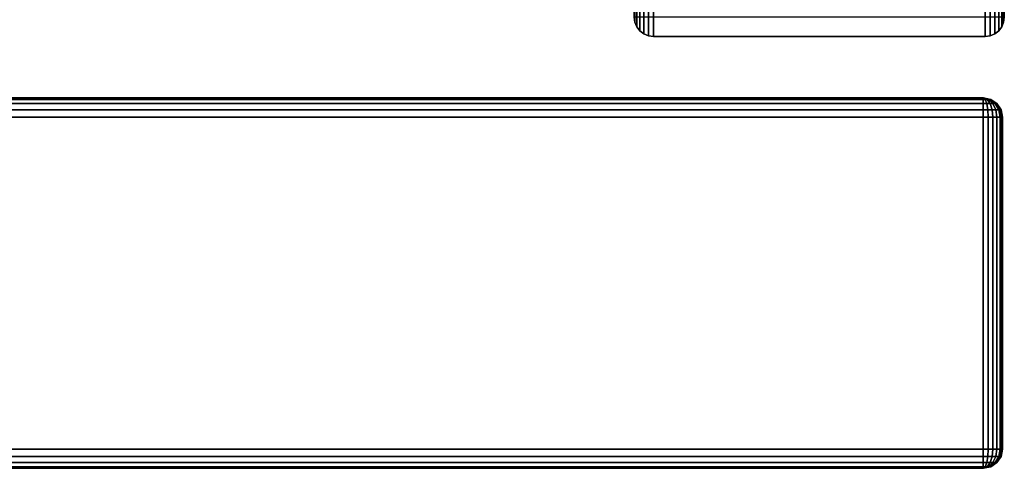
# Model space of a CAD drawing. Units: inches. Extents: x 0 to 30, y 0 to 576.
# Drawn here: x 28 to 30, y 556 to 557 of the extents above; entities that cross this region are included whole.
import ezdxf

# ---------------------------------------------------------------- set-up
doc = ezdxf.new("R2010")
doc.units = ezdxf.units.IN
doc.header["$MEASUREMENT"] = 0
for name, color, linetype in [('A-FURN-3-STOR-LWR-WD-DRWR-EDGE-HORZ', 255, 'Continuous'), ('A-FURN-3-STOR-LWR-WD-DRWR-EDGE-VERT', 255, 'Continuous'), ('A-FURN-3-STOR-LWR-WD-DRWR-SRFC-VERT', 255, 'Continuous'), ('A-FURN-3-STOR-LWR-WD-SDPNL-EDGE-HORZ', 255, 'Continuous'), ('A-FURN-3-STOR-LWR-WD-SDPNL-EDGE-VERT', 255, 'Continuous')]:
    doc.layers.add(name, color=color, linetype=linetype)

msp = doc.modelspace()

# ---------------------------------------------------------------- linework, layer by layer
at = {"layer": 'A-FURN-3-STOR-LWR-WD-DRWR-SRFC-VERT'}
for points in [[(29.9185, 556.868, 4.527), (15.2265, 556.868, 4.527), (15.2265, 556.868, 16.873), (29.9185, 556.868, 16.873)], [(29.9185, 556.868, 17.131), (15.2265, 556.868, 17.131), (15.2265, 556.868, 23.175), (29.9185, 556.868, 23.175)], [(29.9185, 556.868, 23.433), (15.2265, 556.868, 23.433), (15.2265, 556.868, 29.477), (29.9185, 556.868, 29.477)], [(29.9185, 556.868, 29.735), (15.2265, 556.868, 29.735), (15.2265, 556.868, 35.779), (29.9185, 556.868, 35.779)], [(29.9185, 556.118, 16.873), (15.2265, 556.118, 16.873), (15.2265, 556.118, 4.527), (29.9185, 556.118, 4.527)], [(29.9185, 556.118, 23.175), (15.2265, 556.118, 23.175), (15.2265, 556.118, 17.131), (29.9185, 556.118, 17.131)], [(29.9185, 556.118, 29.477), (15.2265, 556.118, 29.477), (15.2265, 556.118, 23.433), (29.9185, 556.118, 23.433)], [(29.9185, 556.118, 35.779), (15.2265, 556.118, 35.779), (15.2265, 556.118, 29.735), (29.9185, 556.118, 29.735)]]:
    msp.add_3dface(points, dxfattribs=at)
at = {"layer": 'A-FURN-3-STOR-LWR-WD-SDPNL-EDGE-VERT'}
for points, invisible_edges in [([(29.211, 557.0313, 36), (29.2123, 557.0212, 36), (29.9597, 557.0212, 36), (29.961, 557.0313, 36)], 2), ([(29.9558, 557.0118, 36), (29.9597, 557.0212, 36), (29.2123, 557.0212, 36), (29.2162, 557.0118, 36)], 10), ([(29.2162, 557.0118, 36), (29.2224, 557.0037, 36), (29.9496, 557.0037, 36), (29.9558, 557.0118, 36)], 10), ([(29.9415, 556.9975, 36), (29.9496, 557.0037, 36), (29.2224, 557.0037, 36), (29.2305, 556.9975, 36)], 10), ([(29.2305, 556.9975, 36), (29.2399, 556.9936, 36), (29.9321, 556.9936, 36), (29.9415, 556.9975, 36)], 10), ([(29.922, 556.9923, 36), (29.9321, 556.9936, 36), (29.2399, 556.9936, 36), (29.25, 556.9923, 36)], 2)]:
    msp.add_3dface(points, dxfattribs=dict(at, invisible_edges=invisible_edges))

# ---------------------------------------------------------------- meshes
at = {"layer": 'A-FURN-3-STOR-LWR-WD-DRWR-EDGE-HORZ'}
mesh = msp.add_polymesh((2, 10), dxfattribs=at)
for k, corner in enumerate([(29.9185, 556.868, 4.527), (29.9185, 556.865, 4.5121), (29.9185, 556.8566, 4.4994), (29.9185, 556.8439, 4.491), (29.9185, 556.829, 4.488), (29.9185, 556.157, 4.488), (29.9185, 556.1421, 4.491), (29.9185, 556.1294, 4.4994), (29.9185, 556.121, 4.5121), (29.9185, 556.118, 4.527), (15.2265, 556.868, 4.527), (15.2265, 556.865, 4.5121), (15.2265, 556.8566, 4.4994), (15.2265, 556.8439, 4.491), (15.2265, 556.829, 4.488), (15.2265, 556.157, 4.488), (15.2265, 556.1421, 4.491), (15.2265, 556.1294, 4.4994), (15.2265, 556.121, 4.5121), (15.2265, 556.118, 4.527)]):
    mesh.set_mesh_vertex(divmod(k, 10), corner)
mesh = msp.add_polymesh((2, 10), dxfattribs=at)
for k, corner in enumerate([(15.2265, 556.868, 16.873), (15.2265, 556.865, 16.8879), (15.2265, 556.8566, 16.9006), (15.2265, 556.8439, 16.909), (15.2265, 556.829, 16.912), (15.2265, 556.157, 16.912), (15.2265, 556.1421, 16.909), (15.2265, 556.1294, 16.9006), (15.2265, 556.121, 16.8879), (15.2265, 556.118, 16.873), (29.9185, 556.868, 16.873), (29.9185, 556.865, 16.8879), (29.9185, 556.8566, 16.9006), (29.9185, 556.8439, 16.909), (29.9185, 556.829, 16.912), (29.9185, 556.157, 16.912), (29.9185, 556.1421, 16.909), (29.9185, 556.1294, 16.9006), (29.9185, 556.121, 16.8879), (29.9185, 556.118, 16.873)]):
    mesh.set_mesh_vertex(divmod(k, 10), corner)
mesh = msp.add_polymesh((2, 10), dxfattribs=at)
for k, corner in enumerate([(29.9185, 556.868, 17.131), (29.9185, 556.865, 17.1161), (29.9185, 556.8566, 17.1034), (29.9185, 556.8439, 17.095), (29.9185, 556.829, 17.092), (29.9185, 556.157, 17.092), (29.9185, 556.1421, 17.095), (29.9185, 556.1294, 17.1034), (29.9185, 556.121, 17.1161), (29.9185, 556.118, 17.131), (15.2265, 556.868, 17.131), (15.2265, 556.865, 17.1161), (15.2265, 556.8566, 17.1034), (15.2265, 556.8439, 17.095), (15.2265, 556.829, 17.092), (15.2265, 556.157, 17.092), (15.2265, 556.1421, 17.095), (15.2265, 556.1294, 17.1034), (15.2265, 556.121, 17.1161), (15.2265, 556.118, 17.131)]):
    mesh.set_mesh_vertex(divmod(k, 10), corner)
mesh = msp.add_polymesh((2, 10), dxfattribs=at)
for k, corner in enumerate([(15.2265, 556.868, 23.175), (15.2265, 556.865, 23.1899), (15.2265, 556.8566, 23.2026), (15.2265, 556.8439, 23.211), (15.2265, 556.829, 23.214), (15.2265, 556.157, 23.214), (15.2265, 556.1421, 23.211), (15.2265, 556.1294, 23.2026), (15.2265, 556.121, 23.1899), (15.2265, 556.118, 23.175), (29.9185, 556.868, 23.175), (29.9185, 556.865, 23.1899), (29.9185, 556.8566, 23.2026), (29.9185, 556.8439, 23.211), (29.9185, 556.829, 23.214), (29.9185, 556.157, 23.214), (29.9185, 556.1421, 23.211), (29.9185, 556.1294, 23.2026), (29.9185, 556.121, 23.1899), (29.9185, 556.118, 23.175)]):
    mesh.set_mesh_vertex(divmod(k, 10), corner)
mesh = msp.add_polymesh((2, 10), dxfattribs=at)
for k, corner in enumerate([(29.9185, 556.868, 23.433), (29.9185, 556.865, 23.4181), (29.9185, 556.8566, 23.4054), (29.9185, 556.8439, 23.397), (29.9185, 556.829, 23.394), (29.9185, 556.157, 23.394), (29.9185, 556.1421, 23.397), (29.9185, 556.1294, 23.4054), (29.9185, 556.121, 23.4181), (29.9185, 556.118, 23.433), (15.2265, 556.868, 23.433), (15.2265, 556.865, 23.4181), (15.2265, 556.8566, 23.4054), (15.2265, 556.8439, 23.397), (15.2265, 556.829, 23.394), (15.2265, 556.157, 23.394), (15.2265, 556.1421, 23.397), (15.2265, 556.1294, 23.4054), (15.2265, 556.121, 23.4181), (15.2265, 556.118, 23.433)]):
    mesh.set_mesh_vertex(divmod(k, 10), corner)
mesh = msp.add_polymesh((2, 10), dxfattribs=at)
for k, corner in enumerate([(15.2265, 556.868, 29.477), (15.2265, 556.865, 29.4919), (15.2265, 556.8566, 29.5046), (15.2265, 556.8439, 29.513), (15.2265, 556.829, 29.516), (15.2265, 556.157, 29.516), (15.2265, 556.1421, 29.513), (15.2265, 556.1294, 29.5046), (15.2265, 556.121, 29.4919), (15.2265, 556.118, 29.477), (29.9185, 556.868, 29.477), (29.9185, 556.865, 29.4919), (29.9185, 556.8566, 29.5046), (29.9185, 556.8439, 29.513), (29.9185, 556.829, 29.516), (29.9185, 556.157, 29.516), (29.9185, 556.1421, 29.513), (29.9185, 556.1294, 29.5046), (29.9185, 556.121, 29.4919), (29.9185, 556.118, 29.477)]):
    mesh.set_mesh_vertex(divmod(k, 10), corner)
mesh = msp.add_polymesh((2, 10), dxfattribs=at)
for k, corner in enumerate([(29.9185, 556.868, 29.735), (29.9185, 556.865, 29.7201), (29.9185, 556.8566, 29.7074), (29.9185, 556.8439, 29.699), (29.9185, 556.829, 29.696), (29.9185, 556.157, 29.696), (29.9185, 556.1421, 29.699), (29.9185, 556.1294, 29.7074), (29.9185, 556.121, 29.7201), (29.9185, 556.118, 29.735), (15.2265, 556.868, 29.735), (15.2265, 556.865, 29.7201), (15.2265, 556.8566, 29.7074), (15.2265, 556.8439, 29.699), (15.2265, 556.829, 29.696), (15.2265, 556.157, 29.696), (15.2265, 556.1421, 29.699), (15.2265, 556.1294, 29.7074), (15.2265, 556.121, 29.7201), (15.2265, 556.118, 29.735)]):
    mesh.set_mesh_vertex(divmod(k, 10), corner)
mesh = msp.add_polymesh((2, 10), dxfattribs=at)
for k, corner in enumerate([(15.2265, 556.868, 35.779), (15.2265, 556.865, 35.7939), (15.2265, 556.8566, 35.8066), (15.2265, 556.8439, 35.815), (15.2265, 556.829, 35.818), (15.2265, 556.157, 35.818), (15.2265, 556.1421, 35.815), (15.2265, 556.1294, 35.8066), (15.2265, 556.121, 35.7939), (15.2265, 556.118, 35.779), (29.9185, 556.868, 35.779), (29.9185, 556.865, 35.7939), (29.9185, 556.8566, 35.8066), (29.9185, 556.8439, 35.815), (29.9185, 556.829, 35.818), (29.9185, 556.157, 35.818), (29.9185, 556.1421, 35.815), (29.9185, 556.1294, 35.8066), (29.9185, 556.121, 35.7939), (29.9185, 556.118, 35.779)]):
    mesh.set_mesh_vertex(divmod(k, 10), corner)
mesh = msp.add_polymesh((7, 10), dxfattribs=at)
for k, corner in enumerate([(29.9185, 556.118, 4.527), (29.9185, 556.121, 4.5121), (29.9185, 556.1294, 4.4994), (29.9185, 556.1421, 4.491), (29.9185, 556.157, 4.488), (29.9185, 556.829, 4.488), (29.9185, 556.8439, 4.491), (29.9185, 556.8566, 4.4994), (29.9185, 556.865, 4.5121), (29.9185, 556.868, 4.527), (29.9185, 556.118, 4.527), (29.9224, 556.121, 4.5126), (29.9256, 556.1294, 4.5004), (29.9278, 556.1421, 4.4922), (29.9286, 556.157, 4.4893), (29.9286, 556.829, 4.4893), (29.9278, 556.8439, 4.4922), (29.9256, 556.8566, 4.5004), (29.9224, 556.865, 4.5126), (29.9185, 556.868, 4.527), (29.9185, 556.118, 4.527), (29.926, 556.121, 4.5141), (29.9323, 556.1294, 4.5031), (29.9365, 556.1421, 4.4958), (29.938, 556.157, 4.4932), (29.938, 556.829, 4.4932), (29.9365, 556.8439, 4.4958), (29.9323, 556.8566, 4.5031), (29.926, 556.865, 4.5141), (29.9185, 556.868, 4.527), (29.9185, 556.118, 4.527), (29.9291, 556.121, 4.5164), (29.938, 556.1294, 4.5075), (29.944, 556.1421, 4.5015), (29.9461, 556.157, 4.4994), (29.9461, 556.829, 4.4994), (29.944, 556.8439, 4.5015), (29.938, 556.8566, 4.5075), (29.9291, 556.865, 4.5164), (29.9185, 556.868, 4.527), (29.9185, 556.118, 4.527), (29.9314, 556.121, 4.5195), (29.9424, 556.1294, 4.5132), (29.9497, 556.1421, 4.509), (29.9523, 556.157, 4.5075), (29.9523, 556.829, 4.5075), (29.9497, 556.8439, 4.509), (29.9424, 556.8566, 4.5132), (29.9314, 556.865, 4.5195), (29.9185, 556.868, 4.527), (29.9185, 556.118, 4.527), (29.9329, 556.121, 4.5231), (29.9451, 556.1294, 4.5199), (29.9533, 556.1421, 4.5177), (29.9562, 556.157, 4.5169), (29.9562, 556.829, 4.5169), (29.9533, 556.8439, 4.5177), (29.9451, 556.8566, 4.5199), (29.9329, 556.865, 4.5231), (29.9185, 556.868, 4.527), (29.9185, 556.118, 4.527), (29.9334, 556.121, 4.527), (29.9461, 556.1294, 4.527), (29.9545, 556.1421, 4.527), (29.9575, 556.157, 4.527), (29.9575, 556.829, 4.527), (29.9545, 556.8439, 4.527), (29.9461, 556.8566, 4.527), (29.9334, 556.865, 4.527), (29.9185, 556.868, 4.527)]):
    mesh.set_mesh_vertex(divmod(k, 10), corner)
mesh = msp.add_polymesh((7, 10), dxfattribs=at)
for k, corner in enumerate([(29.9185, 556.118, 16.873), (29.9334, 556.121, 16.873), (29.9461, 556.1294, 16.873), (29.9545, 556.1421, 16.873), (29.9575, 556.157, 16.873), (29.9575, 556.829, 16.873), (29.9545, 556.8439, 16.873), (29.9461, 556.8566, 16.873), (29.9334, 556.865, 16.873), (29.9185, 556.868, 16.873), (29.9185, 556.118, 16.873), (29.9329, 556.121, 16.8769), (29.9451, 556.1294, 16.8801), (29.9533, 556.1421, 16.8823), (29.9562, 556.157, 16.8831), (29.9562, 556.829, 16.8831), (29.9533, 556.8439, 16.8823), (29.9451, 556.8566, 16.8801), (29.9329, 556.865, 16.8769), (29.9185, 556.868, 16.873), (29.9185, 556.118, 16.873), (29.9314, 556.121, 16.8805), (29.9424, 556.1294, 16.8868), (29.9497, 556.1421, 16.891), (29.9523, 556.157, 16.8925), (29.9523, 556.829, 16.8925), (29.9497, 556.8439, 16.891), (29.9424, 556.8566, 16.8868), (29.9314, 556.865, 16.8805), (29.9185, 556.868, 16.873), (29.9185, 556.118, 16.873), (29.9291, 556.121, 16.8836), (29.938, 556.1294, 16.8925), (29.944, 556.1421, 16.8985), (29.9461, 556.157, 16.9006), (29.9461, 556.829, 16.9006), (29.944, 556.8439, 16.8985), (29.938, 556.8566, 16.8925), (29.9291, 556.865, 16.8836), (29.9185, 556.868, 16.873), (29.9185, 556.118, 16.873), (29.926, 556.121, 16.8859), (29.9323, 556.1294, 16.8969), (29.9365, 556.1421, 16.9042), (29.938, 556.157, 16.9068), (29.938, 556.829, 16.9068), (29.9365, 556.8439, 16.9042), (29.9323, 556.8566, 16.8969), (29.926, 556.865, 16.8859), (29.9185, 556.868, 16.873), (29.9185, 556.118, 16.873), (29.9224, 556.121, 16.8874), (29.9256, 556.1294, 16.8996), (29.9278, 556.1421, 16.9078), (29.9286, 556.157, 16.9107), (29.9286, 556.829, 16.9107), (29.9278, 556.8439, 16.9078), (29.9256, 556.8566, 16.8996), (29.9224, 556.865, 16.8874), (29.9185, 556.868, 16.873), (29.9185, 556.118, 16.873), (29.9185, 556.121, 16.8879), (29.9185, 556.1294, 16.9006), (29.9185, 556.1421, 16.909), (29.9185, 556.157, 16.912), (29.9185, 556.829, 16.912), (29.9185, 556.8439, 16.909), (29.9185, 556.8566, 16.9006), (29.9185, 556.865, 16.8879), (29.9185, 556.868, 16.873)]):
    mesh.set_mesh_vertex(divmod(k, 10), corner)
mesh = msp.add_polymesh((7, 10), dxfattribs=at)
for k, corner in enumerate([(29.9185, 556.118, 17.131), (29.9185, 556.121, 17.1161), (29.9185, 556.1294, 17.1034), (29.9185, 556.1421, 17.095), (29.9185, 556.157, 17.092), (29.9185, 556.829, 17.092), (29.9185, 556.8439, 17.095), (29.9185, 556.8566, 17.1034), (29.9185, 556.865, 17.1161), (29.9185, 556.868, 17.131), (29.9185, 556.118, 17.131), (29.9224, 556.121, 17.1166), (29.9256, 556.1294, 17.1044), (29.9278, 556.1421, 17.0962), (29.9286, 556.157, 17.0933), (29.9286, 556.829, 17.0933), (29.9278, 556.8439, 17.0962), (29.9256, 556.8566, 17.1044), (29.9224, 556.865, 17.1166), (29.9185, 556.868, 17.131), (29.9185, 556.118, 17.131), (29.926, 556.121, 17.1181), (29.9323, 556.1294, 17.1071), (29.9365, 556.1421, 17.0998), (29.938, 556.157, 17.0972), (29.938, 556.829, 17.0972), (29.9365, 556.8439, 17.0998), (29.9323, 556.8566, 17.1071), (29.926, 556.865, 17.1181), (29.9185, 556.868, 17.131), (29.9185, 556.118, 17.131), (29.9291, 556.121, 17.1204), (29.938, 556.1294, 17.1115), (29.944, 556.1421, 17.1055), (29.9461, 556.157, 17.1034), (29.9461, 556.829, 17.1034), (29.944, 556.8439, 17.1055), (29.938, 556.8566, 17.1115), (29.9291, 556.865, 17.1204), (29.9185, 556.868, 17.131), (29.9185, 556.118, 17.131), (29.9314, 556.121, 17.1235), (29.9424, 556.1294, 17.1172), (29.9497, 556.1421, 17.113), (29.9523, 556.157, 17.1115), (29.9523, 556.829, 17.1115), (29.9497, 556.8439, 17.113), (29.9424, 556.8566, 17.1172), (29.9314, 556.865, 17.1235), (29.9185, 556.868, 17.131), (29.9185, 556.118, 17.131), (29.9329, 556.121, 17.1271), (29.9451, 556.1294, 17.1239), (29.9533, 556.1421, 17.1217), (29.9562, 556.157, 17.1209), (29.9562, 556.829, 17.1209), (29.9533, 556.8439, 17.1217), (29.9451, 556.8566, 17.1239), (29.9329, 556.865, 17.1271), (29.9185, 556.868, 17.131), (29.9185, 556.118, 17.131), (29.9334, 556.121, 17.131), (29.9461, 556.1294, 17.131), (29.9545, 556.1421, 17.131), (29.9575, 556.157, 17.131), (29.9575, 556.829, 17.131), (29.9545, 556.8439, 17.131), (29.9461, 556.8566, 17.131), (29.9334, 556.865, 17.131), (29.9185, 556.868, 17.131)]):
    mesh.set_mesh_vertex(divmod(k, 10), corner)
mesh = msp.add_polymesh((7, 10), dxfattribs=at)
for k, corner in enumerate([(29.9185, 556.118, 23.175), (29.9334, 556.121, 23.175), (29.9461, 556.1294, 23.175), (29.9545, 556.1421, 23.175), (29.9575, 556.157, 23.175), (29.9575, 556.829, 23.175), (29.9545, 556.8439, 23.175), (29.9461, 556.8566, 23.175), (29.9334, 556.865, 23.175), (29.9185, 556.868, 23.175), (29.9185, 556.118, 23.175), (29.9329, 556.121, 23.1789), (29.9451, 556.1294, 23.1821), (29.9533, 556.1421, 23.1843), (29.9562, 556.157, 23.1851), (29.9562, 556.829, 23.1851), (29.9533, 556.8439, 23.1843), (29.9451, 556.8566, 23.1821), (29.9329, 556.865, 23.1789), (29.9185, 556.868, 23.175), (29.9185, 556.118, 23.175), (29.9314, 556.121, 23.1825), (29.9424, 556.1294, 23.1888), (29.9497, 556.1421, 23.193), (29.9523, 556.157, 23.1945), (29.9523, 556.829, 23.1945), (29.9497, 556.8439, 23.193), (29.9424, 556.8566, 23.1888), (29.9314, 556.865, 23.1825), (29.9185, 556.868, 23.175), (29.9185, 556.118, 23.175), (29.9291, 556.121, 23.1856), (29.938, 556.1294, 23.1945), (29.944, 556.1421, 23.2005), (29.9461, 556.157, 23.2026), (29.9461, 556.829, 23.2026), (29.944, 556.8439, 23.2005), (29.938, 556.8566, 23.1945), (29.9291, 556.865, 23.1856), (29.9185, 556.868, 23.175), (29.9185, 556.118, 23.175), (29.926, 556.121, 23.1879), (29.9323, 556.1294, 23.1989), (29.9365, 556.1421, 23.2062), (29.938, 556.157, 23.2088), (29.938, 556.829, 23.2088), (29.9365, 556.8439, 23.2062), (29.9323, 556.8566, 23.1989), (29.926, 556.865, 23.1879), (29.9185, 556.868, 23.175), (29.9185, 556.118, 23.175), (29.9224, 556.121, 23.1894), (29.9256, 556.1294, 23.2016), (29.9278, 556.1421, 23.2098), (29.9286, 556.157, 23.2127), (29.9286, 556.829, 23.2127), (29.9278, 556.8439, 23.2098), (29.9256, 556.8566, 23.2016), (29.9224, 556.865, 23.1894), (29.9185, 556.868, 23.175), (29.9185, 556.118, 23.175), (29.9185, 556.121, 23.1899), (29.9185, 556.1294, 23.2026), (29.9185, 556.1421, 23.211), (29.9185, 556.157, 23.214), (29.9185, 556.829, 23.214), (29.9185, 556.8439, 23.211), (29.9185, 556.8566, 23.2026), (29.9185, 556.865, 23.1899), (29.9185, 556.868, 23.175)]):
    mesh.set_mesh_vertex(divmod(k, 10), corner)
mesh = msp.add_polymesh((7, 10), dxfattribs=at)
for k, corner in enumerate([(29.9185, 556.118, 23.433), (29.9185, 556.121, 23.4181), (29.9185, 556.1294, 23.4054), (29.9185, 556.1421, 23.397), (29.9185, 556.157, 23.394), (29.9185, 556.829, 23.394), (29.9185, 556.8439, 23.397), (29.9185, 556.8566, 23.4054), (29.9185, 556.865, 23.4181), (29.9185, 556.868, 23.433), (29.9185, 556.118, 23.433), (29.9224, 556.121, 23.4186), (29.9256, 556.1294, 23.4064), (29.9278, 556.1421, 23.3982), (29.9286, 556.157, 23.3953), (29.9286, 556.829, 23.3953), (29.9278, 556.8439, 23.3982), (29.9256, 556.8566, 23.4064), (29.9224, 556.865, 23.4186), (29.9185, 556.868, 23.433), (29.9185, 556.118, 23.433), (29.926, 556.121, 23.4201), (29.9323, 556.1294, 23.4091), (29.9365, 556.1421, 23.4018), (29.938, 556.157, 23.3992), (29.938, 556.829, 23.3992), (29.9365, 556.8439, 23.4018), (29.9323, 556.8566, 23.4091), (29.926, 556.865, 23.4201), (29.9185, 556.868, 23.433), (29.9185, 556.118, 23.433), (29.9291, 556.121, 23.4224), (29.938, 556.1294, 23.4135), (29.944, 556.1421, 23.4075), (29.9461, 556.157, 23.4054), (29.9461, 556.829, 23.4054), (29.944, 556.8439, 23.4075), (29.938, 556.8566, 23.4135), (29.9291, 556.865, 23.4224), (29.9185, 556.868, 23.433), (29.9185, 556.118, 23.433), (29.9314, 556.121, 23.4255), (29.9424, 556.1294, 23.4192), (29.9497, 556.1421, 23.415), (29.9523, 556.157, 23.4135), (29.9523, 556.829, 23.4135), (29.9497, 556.8439, 23.415), (29.9424, 556.8566, 23.4192), (29.9314, 556.865, 23.4255), (29.9185, 556.868, 23.433), (29.9185, 556.118, 23.433), (29.9329, 556.121, 23.4291), (29.9451, 556.1294, 23.4259), (29.9533, 556.1421, 23.4237), (29.9562, 556.157, 23.4229), (29.9562, 556.829, 23.4229), (29.9533, 556.8439, 23.4237), (29.9451, 556.8566, 23.4259), (29.9329, 556.865, 23.4291), (29.9185, 556.868, 23.433), (29.9185, 556.118, 23.433), (29.9334, 556.121, 23.433), (29.9461, 556.1294, 23.433), (29.9545, 556.1421, 23.433), (29.9575, 556.157, 23.433), (29.9575, 556.829, 23.433), (29.9545, 556.8439, 23.433), (29.9461, 556.8566, 23.433), (29.9334, 556.865, 23.433), (29.9185, 556.868, 23.433)]):
    mesh.set_mesh_vertex(divmod(k, 10), corner)
mesh = msp.add_polymesh((7, 10), dxfattribs=at)
for k, corner in enumerate([(29.9185, 556.118, 29.477), (29.9334, 556.121, 29.477), (29.9461, 556.1294, 29.477), (29.9545, 556.1421, 29.477), (29.9575, 556.157, 29.477), (29.9575, 556.829, 29.477), (29.9545, 556.8439, 29.477), (29.9461, 556.8566, 29.477), (29.9334, 556.865, 29.477), (29.9185, 556.868, 29.477), (29.9185, 556.118, 29.477), (29.9329, 556.121, 29.4809), (29.9451, 556.1294, 29.4841), (29.9533, 556.1421, 29.4863), (29.9562, 556.157, 29.4871), (29.9562, 556.829, 29.4871), (29.9533, 556.8439, 29.4863), (29.9451, 556.8566, 29.4841), (29.9329, 556.865, 29.4809), (29.9185, 556.868, 29.477), (29.9185, 556.118, 29.477), (29.9314, 556.121, 29.4845), (29.9424, 556.1294, 29.4908), (29.9497, 556.1421, 29.495), (29.9523, 556.157, 29.4965), (29.9523, 556.829, 29.4965), (29.9497, 556.8439, 29.495), (29.9424, 556.8566, 29.4908), (29.9314, 556.865, 29.4845), (29.9185, 556.868, 29.477), (29.9185, 556.118, 29.477), (29.9291, 556.121, 29.4876), (29.938, 556.1294, 29.4965), (29.944, 556.1421, 29.5025), (29.9461, 556.157, 29.5046), (29.9461, 556.829, 29.5046), (29.944, 556.8439, 29.5025), (29.938, 556.8566, 29.4965), (29.9291, 556.865, 29.4876), (29.9185, 556.868, 29.477), (29.9185, 556.118, 29.477), (29.926, 556.121, 29.4899), (29.9323, 556.1294, 29.5009), (29.9365, 556.1421, 29.5082), (29.938, 556.157, 29.5108), (29.938, 556.829, 29.5108), (29.9365, 556.8439, 29.5082), (29.9323, 556.8566, 29.5009), (29.926, 556.865, 29.4899), (29.9185, 556.868, 29.477), (29.9185, 556.118, 29.477), (29.9224, 556.121, 29.4914), (29.9256, 556.1294, 29.5036), (29.9278, 556.1421, 29.5118), (29.9286, 556.157, 29.5147), (29.9286, 556.829, 29.5147), (29.9278, 556.8439, 29.5118), (29.9256, 556.8566, 29.5036), (29.9224, 556.865, 29.4914), (29.9185, 556.868, 29.477), (29.9185, 556.118, 29.477), (29.9185, 556.121, 29.4919), (29.9185, 556.1294, 29.5046), (29.9185, 556.1421, 29.513), (29.9185, 556.157, 29.516), (29.9185, 556.829, 29.516), (29.9185, 556.8439, 29.513), (29.9185, 556.8566, 29.5046), (29.9185, 556.865, 29.4919), (29.9185, 556.868, 29.477)]):
    mesh.set_mesh_vertex(divmod(k, 10), corner)
mesh = msp.add_polymesh((7, 10), dxfattribs=at)
for k, corner in enumerate([(29.9185, 556.118, 29.735), (29.9185, 556.121, 29.7201), (29.9185, 556.1294, 29.7074), (29.9185, 556.1421, 29.699), (29.9185, 556.157, 29.696), (29.9185, 556.829, 29.696), (29.9185, 556.8439, 29.699), (29.9185, 556.8566, 29.7074), (29.9185, 556.865, 29.7201), (29.9185, 556.868, 29.735), (29.9185, 556.118, 29.735), (29.9224, 556.121, 29.7206), (29.9256, 556.1294, 29.7084), (29.9278, 556.1421, 29.7002), (29.9286, 556.157, 29.6973), (29.9286, 556.829, 29.6973), (29.9278, 556.8439, 29.7002), (29.9256, 556.8566, 29.7084), (29.9224, 556.865, 29.7206), (29.9185, 556.868, 29.735), (29.9185, 556.118, 29.735), (29.926, 556.121, 29.7221), (29.9323, 556.1294, 29.7111), (29.9365, 556.1421, 29.7038), (29.938, 556.157, 29.7012), (29.938, 556.829, 29.7012), (29.9365, 556.8439, 29.7038), (29.9323, 556.8566, 29.7111), (29.926, 556.865, 29.7221), (29.9185, 556.868, 29.735), (29.9185, 556.118, 29.735), (29.9291, 556.121, 29.7244), (29.938, 556.1294, 29.7155), (29.944, 556.1421, 29.7095), (29.9461, 556.157, 29.7074), (29.9461, 556.829, 29.7074), (29.944, 556.8439, 29.7095), (29.938, 556.8566, 29.7155), (29.9291, 556.865, 29.7244), (29.9185, 556.868, 29.735), (29.9185, 556.118, 29.735), (29.9314, 556.121, 29.7275), (29.9424, 556.1294, 29.7212), (29.9497, 556.1421, 29.717), (29.9523, 556.157, 29.7155), (29.9523, 556.829, 29.7155), (29.9497, 556.8439, 29.717), (29.9424, 556.8566, 29.7212), (29.9314, 556.865, 29.7275), (29.9185, 556.868, 29.735), (29.9185, 556.118, 29.735), (29.9329, 556.121, 29.7311), (29.9451, 556.1294, 29.7279), (29.9533, 556.1421, 29.7257), (29.9562, 556.157, 29.7249), (29.9562, 556.829, 29.7249), (29.9533, 556.8439, 29.7257), (29.9451, 556.8566, 29.7279), (29.9329, 556.865, 29.7311), (29.9185, 556.868, 29.735), (29.9185, 556.118, 29.735), (29.9334, 556.121, 29.735), (29.9461, 556.1294, 29.735), (29.9545, 556.1421, 29.735), (29.9575, 556.157, 29.735), (29.9575, 556.829, 29.735), (29.9545, 556.8439, 29.735), (29.9461, 556.8566, 29.735), (29.9334, 556.865, 29.735), (29.9185, 556.868, 29.735)]):
    mesh.set_mesh_vertex(divmod(k, 10), corner)
mesh = msp.add_polymesh((7, 10), dxfattribs=at)
for k, corner in enumerate([(29.9185, 556.118, 35.779), (29.9334, 556.121, 35.779), (29.9461, 556.1294, 35.779), (29.9545, 556.1421, 35.779), (29.9575, 556.157, 35.779), (29.9575, 556.829, 35.779), (29.9545, 556.8439, 35.779), (29.9461, 556.8566, 35.779), (29.9334, 556.865, 35.779), (29.9185, 556.868, 35.779), (29.9185, 556.118, 35.779), (29.9329, 556.121, 35.7829), (29.9451, 556.1294, 35.7861), (29.9533, 556.1421, 35.7883), (29.9562, 556.157, 35.7891), (29.9562, 556.829, 35.7891), (29.9533, 556.8439, 35.7883), (29.9451, 556.8566, 35.7861), (29.9329, 556.865, 35.7829), (29.9185, 556.868, 35.779), (29.9185, 556.118, 35.779), (29.9314, 556.121, 35.7865), (29.9424, 556.1294, 35.7928), (29.9497, 556.1421, 35.797), (29.9523, 556.157, 35.7985), (29.9523, 556.829, 35.7985), (29.9497, 556.8439, 35.797), (29.9424, 556.8566, 35.7928), (29.9314, 556.865, 35.7865), (29.9185, 556.868, 35.779), (29.9185, 556.118, 35.779), (29.9291, 556.121, 35.7896), (29.938, 556.1294, 35.7985), (29.944, 556.1421, 35.8045), (29.9461, 556.157, 35.8066), (29.9461, 556.829, 35.8066), (29.944, 556.8439, 35.8045), (29.938, 556.8566, 35.7985), (29.9291, 556.865, 35.7896), (29.9185, 556.868, 35.779), (29.9185, 556.118, 35.779), (29.926, 556.121, 35.7919), (29.9323, 556.1294, 35.8029), (29.9365, 556.1421, 35.8102), (29.938, 556.157, 35.8128), (29.938, 556.829, 35.8128), (29.9365, 556.8439, 35.8102), (29.9323, 556.8566, 35.8029), (29.926, 556.865, 35.7919), (29.9185, 556.868, 35.779), (29.9185, 556.118, 35.779), (29.9224, 556.121, 35.7934), (29.9256, 556.1294, 35.8056), (29.9278, 556.1421, 35.8138), (29.9286, 556.157, 35.8167), (29.9286, 556.829, 35.8167), (29.9278, 556.8439, 35.8138), (29.9256, 556.8566, 35.8056), (29.9224, 556.865, 35.7934), (29.9185, 556.868, 35.779), (29.9185, 556.118, 35.779), (29.9185, 556.121, 35.7939), (29.9185, 556.1294, 35.8066), (29.9185, 556.1421, 35.815), (29.9185, 556.157, 35.818), (29.9185, 556.829, 35.818), (29.9185, 556.8439, 35.815), (29.9185, 556.8566, 35.8066), (29.9185, 556.865, 35.7939), (29.9185, 556.868, 35.779)]):
    mesh.set_mesh_vertex(divmod(k, 10), corner)
at = {"layer": 'A-FURN-3-STOR-LWR-WD-DRWR-EDGE-VERT'}
mesh = msp.add_polymesh((2, 10), dxfattribs=at)
for k, corner in enumerate([(29.9185, 556.118, 4.527), (29.9334, 556.121, 4.527), (29.9461, 556.1294, 4.527), (29.9545, 556.1421, 4.527), (29.9575, 556.157, 4.527), (29.9575, 556.829, 4.527), (29.9545, 556.8439, 4.527), (29.9461, 556.8566, 4.527), (29.9334, 556.865, 4.527), (29.9185, 556.868, 4.527), (29.9185, 556.118, 16.873), (29.9334, 556.121, 16.873), (29.9461, 556.1294, 16.873), (29.9545, 556.1421, 16.873), (29.9575, 556.157, 16.873), (29.9575, 556.829, 16.873), (29.9545, 556.8439, 16.873), (29.9461, 556.8566, 16.873), (29.9334, 556.865, 16.873), (29.9185, 556.868, 16.873)]):
    mesh.set_mesh_vertex(divmod(k, 10), corner)
mesh = msp.add_polymesh((2, 10), dxfattribs=at)
for k, corner in enumerate([(29.9185, 556.118, 17.131), (29.9334, 556.121, 17.131), (29.9461, 556.1294, 17.131), (29.9545, 556.1421, 17.131), (29.9575, 556.157, 17.131), (29.9575, 556.829, 17.131), (29.9545, 556.8439, 17.131), (29.9461, 556.8566, 17.131), (29.9334, 556.865, 17.131), (29.9185, 556.868, 17.131), (29.9185, 556.118, 23.175), (29.9334, 556.121, 23.175), (29.9461, 556.1294, 23.175), (29.9545, 556.1421, 23.175), (29.9575, 556.157, 23.175), (29.9575, 556.829, 23.175), (29.9545, 556.8439, 23.175), (29.9461, 556.8566, 23.175), (29.9334, 556.865, 23.175), (29.9185, 556.868, 23.175)]):
    mesh.set_mesh_vertex(divmod(k, 10), corner)
mesh = msp.add_polymesh((2, 10), dxfattribs=at)
for k, corner in enumerate([(29.9185, 556.118, 23.433), (29.9334, 556.121, 23.433), (29.9461, 556.1294, 23.433), (29.9545, 556.1421, 23.433), (29.9575, 556.157, 23.433), (29.9575, 556.829, 23.433), (29.9545, 556.8439, 23.433), (29.9461, 556.8566, 23.433), (29.9334, 556.865, 23.433), (29.9185, 556.868, 23.433), (29.9185, 556.118, 29.477), (29.9334, 556.121, 29.477), (29.9461, 556.1294, 29.477), (29.9545, 556.1421, 29.477), (29.9575, 556.157, 29.477), (29.9575, 556.829, 29.477), (29.9545, 556.8439, 29.477), (29.9461, 556.8566, 29.477), (29.9334, 556.865, 29.477), (29.9185, 556.868, 29.477)]):
    mesh.set_mesh_vertex(divmod(k, 10), corner)
mesh = msp.add_polymesh((2, 10), dxfattribs=at)
for k, corner in enumerate([(29.9185, 556.118, 29.735), (29.9334, 556.121, 29.735), (29.9461, 556.1294, 29.735), (29.9545, 556.1421, 29.735), (29.9575, 556.157, 29.735), (29.9575, 556.829, 29.735), (29.9545, 556.8439, 29.735), (29.9461, 556.8566, 29.735), (29.9334, 556.865, 29.735), (29.9185, 556.868, 29.735), (29.9185, 556.118, 35.779), (29.9334, 556.121, 35.779), (29.9461, 556.1294, 35.779), (29.9545, 556.1421, 35.779), (29.9575, 556.157, 35.779), (29.9575, 556.829, 35.779), (29.9545, 556.8439, 35.779), (29.9461, 556.8566, 35.779), (29.9334, 556.865, 35.779), (29.9185, 556.868, 35.779)]):
    mesh.set_mesh_vertex(divmod(k, 10), corner)
at = {"layer": 'A-FURN-3-STOR-LWR-WD-SDPNL-EDGE-HORZ'}
mesh = msp.add_polymesh((2, 14), dxfattribs=at)
for k, corner in enumerate([(29.961, 557.0313, 4.527), (29.9597, 557.0212, 4.5169), (29.9558, 557.0118, 4.5075), (29.9496, 557.0037, 4.4994), (29.9415, 556.9975, 4.4932), (29.9321, 556.9936, 4.4893), (29.922, 556.9923, 4.488), (29.25, 556.9923, 4.488), (29.2399, 556.9936, 4.4893), (29.2305, 556.9975, 4.4932), (29.2224, 557.0037, 4.4994), (29.2162, 557.0118, 4.5075), (29.2123, 557.0212, 4.5169), (29.211, 557.0313, 4.527), (29.961, 557.532, 4.527), (29.9597, 557.532, 4.5169), (29.9558, 557.532, 4.5075), (29.9496, 557.532, 4.4994), (29.9415, 557.532, 4.4932), (29.9321, 557.532, 4.4893), (29.922, 557.532, 4.488), (29.25, 557.532, 4.488), (29.2399, 557.532, 4.4893), (29.2305, 557.532, 4.4932), (29.2224, 557.532, 4.4994), (29.2162, 557.532, 4.5075), (29.2123, 557.532, 4.5169), (29.211, 557.532, 4.527)]):
    mesh.set_mesh_vertex(divmod(k, 14), corner)
at = {"layer": 'A-FURN-3-STOR-LWR-WD-SDPNL-EDGE-VERT'}
mesh = msp.add_polymesh((2, 14), dxfattribs=at)
for k, corner in enumerate([(29.211, 557.0313, 4.527), (29.2123, 557.0212, 4.5169), (29.2162, 557.0118, 4.5075), (29.2224, 557.0037, 4.4994), (29.2305, 556.9975, 4.4932), (29.2399, 556.9936, 4.4893), (29.25, 556.9923, 4.488), (29.922, 556.9923, 4.488), (29.9321, 556.9936, 4.4893), (29.9415, 556.9975, 4.4932), (29.9496, 557.0037, 4.4994), (29.9558, 557.0118, 4.5075), (29.9597, 557.0212, 4.5169), (29.961, 557.0313, 4.527), (29.211, 557.0313, 36), (29.2123, 557.0212, 36), (29.2162, 557.0118, 36), (29.2224, 557.0037, 36), (29.2305, 556.9975, 36), (29.2399, 556.9936, 36), (29.25, 556.9923, 36), (29.922, 556.9923, 36), (29.9321, 556.9936, 36), (29.9415, 556.9975, 36), (29.9496, 557.0037, 36), (29.9558, 557.0118, 36), (29.9597, 557.0212, 36), (29.961, 557.0313, 36)]):
    mesh.set_mesh_vertex(divmod(k, 14), corner)

doc.saveas('drawing.dxf')
